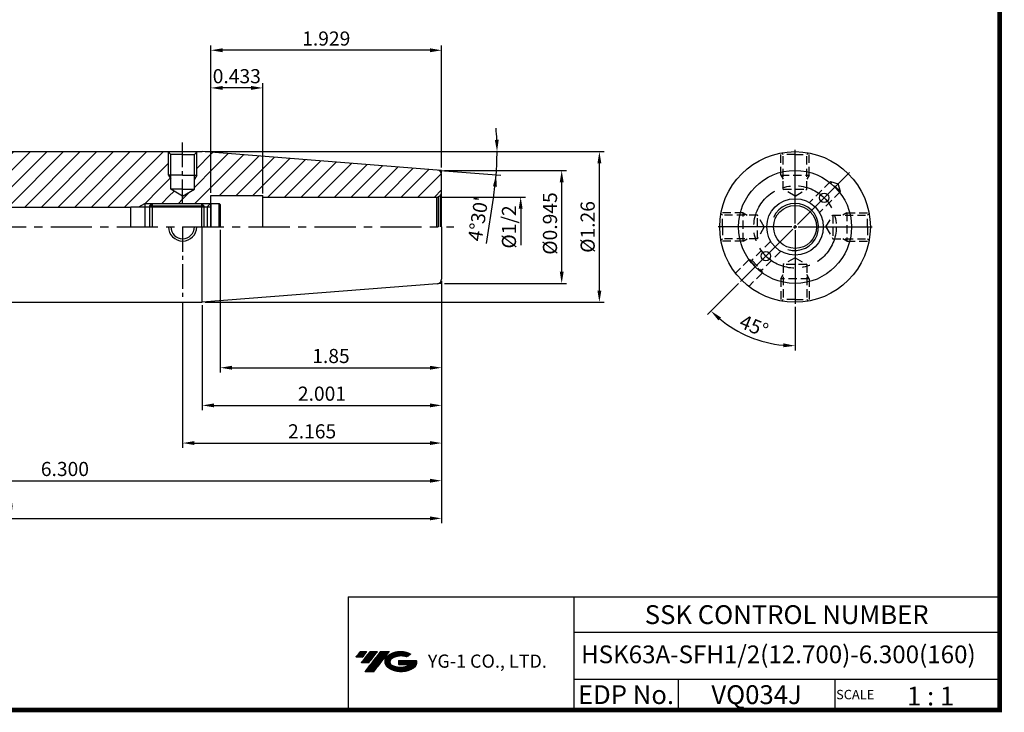
# Model space of a CAD drawing. Extents: x 1532 to 1882, y 227 to 470.
# Drawn here: x 1673 to 1882, y 227 to 374 of the extents above; entities that cross this region are included whole.
import ezdxf
from ezdxf.enums import TextEntityAlignment as Align

# ---------------------------------------------------------------- set-up
doc = ezdxf.new("R2010")
doc.units = 0
doc.header["$LTSCALE"] = 7
doc.header["$MEASUREMENT"] = 0
for name, pattern in [('CENTER', [2, 1.25, -0.25, 0.25, -0.25]), ('CENTER2', [1.125, 0.75, -0.125, 0.125, -0.125]), ('HIDDEN', [0.375, 0.25, -0.125])]:
    doc.linetypes.add(name, pattern=pattern)
doc.layers.get('0').update_dxf_attribs({"linetype": 'CONTINUOUS'})
doc.layers.get('DEFPOINTS').update_dxf_attribs({"linetype": 'CONTINUOUS'})
doc.layers.add('AM_8', color=1, linetype='CONTINUOUS', lineweight=15)
doc.layers.add('가는선', color=1, linetype='CONTINUOUS')
doc.styles.get("Standard").update_dxf_attribs({"font": 'ISOCP', "height": 3, "bigfont": 'WHGTXT.SHX'})
doc.dimstyles.new('ISO-25', dxfattribs={"dimtxt": 3, "dimasz": 2.5, "dimexe": 1.25, "dimexo": 0.625, "dimtad": 1, "dimtih": 1, "dimlfac": 25.4, "dimdsep": 46, "dimtxsty": 'STANDARD', "dimcen": 2.5, "dimclrd": 2, "dimclre": 2, "dimadec": 0, "dimazin": 0, "dimtfac": 1, "dimtmove": 0, "dimatfit": 3, "dimfxl": 1, "dimtvp": 1, "dimtolj": 1, "dimtzin": 0, "dimarcsym": 0})
doc.dimstyles.new('ISO-25$0', dxfattribs={"dimtxt": 3, "dimasz": 2.5, "dimexe": 1.25, "dimexo": 0.625, "dimtad": 1, "dimlfac": 25.4, "dimdsep": 46, "dimtxsty": 'STANDARD', "dimcen": 2.5, "dimclrd": 2, "dimclre": 2, "dimclrt": 3, "dimadec": 0, "dimazin": 0, "dimtfac": 1, "dimtmove": 0, "dimatfit": 3, "dimfxl": 1, "dimtvp": 1, "dimtolj": 1, "dimtzin": 0, "dimarcsym": 0})
doc.dimstyles.new('ISO-25$2', dxfattribs={"dimtxt": 2.5, "dimasz": 2.5, "dimexe": 1.25, "dimexo": 0.625, "dimtad": 1, "dimtih": 1, "dimlfac": 25.4, "dimdsep": 46, "dimtxsty": 'STANDARD', "dimcen": 2.5, "dimclrd": 2, "dimclre": 2, "dimadec": 0, "dimazin": 0, "dimtfac": 1, "dimtmove": 0, "dimatfit": 3, "dimfxl": 1, "dimtvp": 1, "dimtolj": 1, "dimtzin": 0, "dimarcsym": 0})
pattern_1 = [(45, (1528.8526, 203.2822), (-1.767767, 1.767767), [])]

# ---------------------------------------------------------------- blocks, each defined once
blk = doc.blocks.new('*D160')
at = {"color": 2, "linetype": 'Continuous', "lineweight": -2}
for p, q in [((1762.85, 316.31), (1762.85, 267.51)), ((1570.85, 307.04), (1570.85, 267.51)), ((1573.35, 268.51), (1760.35, 268.51))]:
    blk.add_line(p, q, dxfattribs=at)
at = {"color": 2, "linetype": 'Continuous'}
for points in [[(1573.35, 268.92), (1573.35, 268.09), (1570.85, 268.51)], [(1760.35, 268.92), (1760.35, 268.09), (1762.85, 268.51)]]:
    blk.add_solid(points, dxfattribs=at)
at = {"layer": 'DEFPOINTS', "color": 0, "linetype": 'Continuous'}
for p in [(1762.85, 316.91), (1570.85, 307.64), (1762.85, 268.51)]:
    blk.add_point(p, dxfattribs=at)
at = {"color": 3, "linetype": 'Continuous', "insert": (1666.85, 270.61), "char_height": 3, "attachment_point": 5}
blk.add_mtext('7.559', dxfattribs=at)
blk = doc.blocks.new('*D161')
at = {"color": 2, "linetype": 'Continuous', "lineweight": -2}
for p, q in [((1762.85, 318.71), (1762.85, 275.51)), ((1602.85, 298.81), (1602.85, 275.51)), ((1605.35, 276.51), (1760.35, 276.51))]:
    blk.add_line(p, q, dxfattribs=at)
at = {"color": 2, "linetype": 'Continuous'}
for points in [[(1605.35, 276.92), (1605.35, 276.09), (1602.85, 276.51)], [(1760.35, 276.92), (1760.35, 276.09), (1762.85, 276.51)]]:
    blk.add_solid(points, dxfattribs=at)
at = {"layer": 'DEFPOINTS', "color": 0, "linetype": 'Continuous'}
for p in [(1762.85, 319.31), (1602.85, 299.41), (1762.85, 276.51)]:
    blk.add_point(p, dxfattribs=at)
at = {"color": 3, "linetype": 'Continuous', "insert": (1682.85, 278.61), "char_height": 3, "attachment_point": 5}
blk.add_mtext('6.300', dxfattribs=at)
blk = doc.blocks.new('*D164')
at = {"color": 2, "linetype": 'Continuous', "lineweight": -2}
for p, q in [((1712.63, 346.41), (1797.35, 346.41)), ((1796.35, 316.91), (1796.35, 343.91)), ((1712.63, 314.41), (1797.35, 314.41))]:
    blk.add_line(p, q, dxfattribs=at)
at = {"color": 2, "linetype": 'Continuous'}
for points in [[(1795.94, 343.91), (1796.77, 343.91), (1796.35, 346.41)], [(1795.94, 316.91), (1796.77, 316.91), (1796.35, 314.41)]]:
    blk.add_solid(points, dxfattribs=at)
at = {"layer": 'DEFPOINTS', "color": 0, "linetype": 'Continuous'}
for p in [(1712.03, 346.41), (1796.35, 346.41), (1712.03, 314.41)]:
    blk.add_point(p, dxfattribs=at)
at = {"color": 3, "linetype": 'Continuous', "insert": (1794.25, 330.41), "char_height": 3, "attachment_point": 5, "rotation": 90}
blk.add_mtext('%%C1.26', dxfattribs=at)
blk = doc.blocks.new('*D165')
at = {"color": 2, "linetype": 'Continuous', "lineweight": -2}
for p, q in [((1763.45, 342.41), (1789.35, 342.41)), ((1788.35, 320.91), (1788.35, 339.91)), ((1763.45, 318.41), (1789.35, 318.41))]:
    blk.add_line(p, q, dxfattribs=at)
at = {"color": 2, "linetype": 'Continuous'}
for points in [[(1787.94, 339.91), (1788.77, 339.91), (1788.35, 342.41)], [(1787.94, 320.91), (1788.77, 320.91), (1788.35, 318.41)]]:
    blk.add_solid(points, dxfattribs=at)
at = {"layer": 'DEFPOINTS', "color": 0, "linetype": 'Continuous'}
for p in [(1762.85, 342.41), (1788.35, 342.41), (1762.85, 318.41)]:
    blk.add_point(p, dxfattribs=at)
at = {"color": 3, "linetype": 'Continuous', "insert": (1786.25, 331.14), "char_height": 3, "attachment_point": 5, "rotation": 90}
blk.add_mtext('%%C0.945', dxfattribs=at)
blk = doc.blocks.new('*D166')
at = {"color": 2, "linetype": 'Continuous', "lineweight": -2}
for p, q in [((1713.85, 337.66), (1713.85, 368.94)), ((1762.85, 343.01), (1762.85, 368.94)), ((1760.35, 367.94), (1716.35, 367.94))]:
    blk.add_line(p, q, dxfattribs=at)
at = {"color": 2, "linetype": 'Continuous'}
for points in [[(1716.35, 368.36), (1716.35, 367.52), (1713.85, 367.94)], [(1760.35, 368.36), (1760.35, 367.52), (1762.85, 367.94)]]:
    blk.add_solid(points, dxfattribs=at)
at = {"layer": 'DEFPOINTS', "color": 0, "linetype": 'Continuous'}
for p in [(1713.85, 367.94), (1762.85, 342.41), (1713.85, 337.06)]:
    blk.add_point(p, dxfattribs=at)
at = {"color": 3, "linetype": 'Continuous', "insert": (1738.35, 370.04), "char_height": 3, "attachment_point": 5}
blk.add_mtext('1.929', dxfattribs=at)
blk = doc.blocks.new('*D167')
at = {"color": 2, "linetype": 'Continuous', "lineweight": -2}
for p, q in [((1713.85, 338.08), (1713.85, 360.94)), ((1722.35, 359.94), (1716.35, 359.94)), ((1724.85, 337.48), (1724.85, 360.94))]:
    blk.add_line(p, q, dxfattribs=at)
at = {"color": 2, "linetype": 'Continuous'}
for points in [[(1716.35, 360.36), (1716.35, 359.52), (1713.85, 359.94)], [(1722.35, 360.36), (1722.35, 359.52), (1724.85, 359.94)]]:
    blk.add_solid(points, dxfattribs=at)
at = {"layer": 'DEFPOINTS', "color": 0, "linetype": 'Continuous'}
for p in [(1713.85, 359.94), (1713.85, 337.48), (1724.85, 336.88)]:
    blk.add_point(p, dxfattribs=at)
at = {"color": 3, "linetype": 'Continuous', "insert": (1719.35, 362.04), "char_height": 3, "attachment_point": 5}
blk.add_mtext('0.433', dxfattribs=at)
blk = doc.blocks.new('*D168')
at = {"color": 2, "linetype": 'Continuous', "lineweight": -2}
for p, q in [((1762.85, 317.81), (1762.85, 291.51)), ((1712.03, 313.81), (1712.03, 291.51)), ((1714.53, 292.51), (1760.35, 292.51))]:
    blk.add_line(p, q, dxfattribs=at)
at = {"color": 2, "linetype": 'Continuous'}
for points in [[(1714.53, 292.92), (1714.53, 292.09), (1712.03, 292.51)], [(1760.35, 292.92), (1760.35, 292.09), (1762.85, 292.51)]]:
    blk.add_solid(points, dxfattribs=at)
at = {"layer": 'DEFPOINTS', "color": 0, "linetype": 'Continuous'}
for p in [(1762.85, 318.41), (1712.03, 314.41), (1762.85, 292.51)]:
    blk.add_point(p, dxfattribs=at)
at = {"color": 3, "linetype": 'Continuous', "insert": (1737.44, 294.61), "char_height": 3, "attachment_point": 5}
blk.add_mtext('2.001', dxfattribs=at)
blk = doc.blocks.new('*D169')
at = {"color": 2, "linetype": 'Continuous', "lineweight": -2}
for p, q in [((1762.85, 317.81), (1762.85, 283.51)), ((1707.85, 314.31), (1707.85, 283.51)), ((1710.35, 284.51), (1760.35, 284.51))]:
    blk.add_line(p, q, dxfattribs=at)
at = {"color": 2, "linetype": 'Continuous'}
for points in [[(1710.35, 284.92), (1710.35, 284.09), (1707.85, 284.51)], [(1760.35, 284.92), (1760.35, 284.09), (1762.85, 284.51)]]:
    blk.add_solid(points, dxfattribs=at)
at = {"layer": 'DEFPOINTS', "color": 0, "linetype": 'Continuous'}
for p in [(1762.85, 318.41), (1707.85, 314.91), (1762.85, 284.51)]:
    blk.add_point(p, dxfattribs=at)
at = {"color": 3, "linetype": 'Continuous', "insert": (1735.35, 286.61), "char_height": 3, "attachment_point": 5}
blk.add_mtext('2.165', dxfattribs=at)
blk = doc.blocks.new('SEFSRF')
at = {"color": 4}
for p, q in [((565.79, 199.41), (566.29, 199.91)), ((565.79, 199.41), (565.79, 194.91)), ((565.79, 199.41), (577.29, 199.41)), ((566.29, 199.91), (576.79, 199.91)), ((566.29, 199.91), (566.29, 194.91)), ((576.79, 199.91), (577.29, 199.41)), ((577.29, 199.41), (577.29, 194.91)), ((577.29, 199.16), (578.79, 199.16)), ((578.79, 199.91), (580.54, 199.91)), ((580.54, 199.91), (580.79, 199.66)), ((580.54, 194.91), (580.54, 199.91)), ((580.79, 199.66), (580.79, 194.91))]:
    blk.add_line(p, q, dxfattribs=at)
at = {"color": 4, "linetype": 'Continuous'}
for p, q in [((576.79, 199.91), (576.79, 194.91)), ((578.79, 199.91), (578.79, 194.91))]:
    blk.add_line(p, q, dxfattribs=at)
blk = doc.blocks.new('*D173')
at = {"color": 2, "linetype": 'Continuous', "lineweight": -2}
for p, q in [((1712.63, 346.41), (1775.62, 346.41)), ((1762.53, 342.43), (1775.42, 341.42)), ((1773.83, 336.53), (1772.29, 326.91))]:
    blk.add_line(p, q, dxfattribs=at)
for start, end in [(2.2888, 4.5775), (355.5, 0), (350.9215, 355.5), (350.9225, 353.2112)]:
    blk.add_arc((1712.03, 346.41), 62.59, start, end, dxfattribs=at)
at = {"color": 2, "linetype": 'Continuous'}
for points in [[(1774.98, 348.92), (1774.15, 348.9), (1774.62, 346.41)], [(1773.76, 339.05), (1774.59, 338.97), (1774.42, 341.5)]]:
    blk.add_solid(points, dxfattribs=at)
at = {"layer": 'DEFPOINTS', "color": 0, "linetype": 'Continuous'}
for p in [(1702.85, 346.41), (1712.03, 346.41), (1712.03, 346.41), (1774.59, 344.77), (1761.93, 342.48)]:
    blk.add_point(p, dxfattribs=at)
at = {"color": 3, "linetype": 'Continuous', "insert": (1770.99, 332.05), "char_height": 3, "attachment_point": 5, "rotation": 80.9215}
blk.add_mtext("4°30'", dxfattribs=at)
blk = doc.blocks.new('*D174')
at = {"color": 2, "linetype": 'Continuous', "lineweight": -2}
for p, q in [((1715.85, 329.81), (1715.85, 299.51)), ((1762.85, 317.81), (1762.85, 299.51)), ((1718.35, 300.51), (1760.35, 300.51))]:
    blk.add_line(p, q, dxfattribs=at)
at = {"color": 2, "linetype": 'Continuous'}
for points in [[(1718.35, 300.92), (1718.35, 300.09), (1715.85, 300.51)], [(1760.35, 300.92), (1760.35, 300.09), (1762.85, 300.51)]]:
    blk.add_solid(points, dxfattribs=at)
at = {"layer": 'DEFPOINTS', "color": 0, "linetype": 'Continuous'}
for p in [(1715.85, 330.41), (1762.85, 318.41), (1762.85, 300.51)]:
    blk.add_point(p, dxfattribs=at)
at = {"color": 3, "linetype": 'Continuous', "insert": (1739.35, 302.61), "char_height": 3, "attachment_point": 5}
blk.add_mtext('1.85', dxfattribs=at)
blk = doc.blocks.new('*D183')
at = {"color": 2, "linetype": 'Continuous', "lineweight": -2}
for p, q in [((1825.92, 318.42), (1819.34, 311.84)), ((1837.9, 313.46), (1837.9, 304.16))]:
    blk.add_line(p, q, dxfattribs=at)
blk.add_arc((1837.9, 330.41), 25.25, 230.6743, 264.3257, dxfattribs=at)
at = {"color": 2, "linetype": 'Continuous'}
for points in [[(1821.62, 310.56), (1822.18, 311.18), (1820.04, 312.55)], [(1835.43, 305.69), (1835.38, 304.86), (1837.9, 305.16)]]:
    blk.add_solid(points, dxfattribs=at)
at = {"layer": 'DEFPOINTS', "color": 0, "linetype": 'Continuous'}
for p in [(1837.41, 329.91), (1837.9, 329.71), (1826.34, 318.85), (1837.9, 314.06), (1825.27, 308.54)]:
    blk.add_point(p, dxfattribs=at)
at = {"color": 3, "linetype": 'Continuous', "insert": (1829.04, 309.02), "char_height": 3, "attachment_point": 5, "rotation": 337.5}
blk.add_mtext('45°', dxfattribs=at)

msp = doc.modelspace()

# ---------------------------------------------------------------- hatches: boundary and pattern name
at = {"ltscale": 1.5}
h = msp.add_hatch(dxfattribs=at)
h.set_pattern_fill('ANSI31', color=1, scale=0.004786, style=0)
h.set_pattern_definition([(45, (1586.043763, 236.80676), (-0.0107456666, 0.0107456666), [])])
h.paths.add_polyline_path([(1751.35938394, 239.2597844, 0.5133681369), (1751.48200213, 236.73471049, 0.2949879531), (1756.8893908, 236.73471049, 0.304967538), (1757.57357528, 238.33032921), (1753.70706127, 238.33032921), (1753.70706127, 237.37305882), (1756.07370577, 237.37305882, -0.0370948293), (1755.96678597, 237.31003259, -0.2333453593), (1752.40460696, 237.31003259, -0.5943632766), (1752.34608386, 238.7804045, -0.2230642227), (1755.38228446, 239.08229756), (1756.33955485, 239.70238499, 0.2995615992)])
h.paths.add_polyline_path([(1746.52753333, 235.93715323), (1748.44207411, 235.93715323), (1751.79252048, 240.24487), (1749.8779797, 240.24487)])
h.paths.add_polyline_path([(1749.25575394, 240.24487), (1747.62839428, 240.24487), (1745.76703518, 237.85169402), (1747.39439485, 237.85169402)])
h.paths.add_polyline_path([(1747.00616852, 240.24487), (1745.57026293, 240.24487), (1744.63958339, 239.04828201), (1746.07548897, 239.04828201)])
at = {"layer": 'AM_8'}
h = msp.add_hatch(dxfattribs=at)
h.set_pattern_fill('_U', color=2, scale=2.5, angle=45, style=0, pattern_type=0)
h.set_pattern_definition(pattern_1)
edge = h.paths.add_edge_path()
edge.add_line((1707.85263872, 335.40899699), (1699.85167683, 335.40899699))
edge.add_line((1699.85167683, 335.40899699), (1698.55263872, 334.65899699))
edge.add_line((1698.55263872, 334.65899699), (1696.85263872, 334.65899699))
edge.add_line((1696.85263872, 334.65899699), (1696.82259569, 334.60899699))
edge.add_line((1696.82259569, 334.60899699), (1625.23716867, 334.60899699))
edge.add_line((1625.23716867, 334.60899699), (1624.85263872, 335.27502239))
edge.add_line((1624.85263872, 335.27502239), (1624.85263872, 339.90899699))
edge.add_line((1624.85263872, 339.90899699), (1621.85263872, 339.90899699))
edge.add_line((1621.85263872, 339.90899699), (1621.85263872, 339.40899699))
edge.add_line((1621.85263872, 339.40899699), (1612.85263872, 339.40899699))
edge.add_line((1612.85263872, 339.40899699), (1612.85263872, 346.15899699))
edge.add_arc((1611.35263872, 346.15899699), 1.5, 0, 90)
edge.add_line((1611.35263872, 347.65899699), (1602.85263872, 347.65899699))
edge.add_arc((1596.81629049, 342.40899699), 8, 41.0144996657, 90)
edge.add_line((1596.81629049, 350.40899699), (1596.55263872, 350.40899699))
edge.add_line((1596.55263872, 350.40899699), (1596.55263872, 354.41399699))
edge.add_line((1596.55263872, 354.41399699), (1600.85263872, 354.6294221))
edge.add_line((1600.85263872, 354.6294221), (1601.52274895, 354.4498666))
edge.add_arc((1601.67804038, 355.0294221), 0.6, 255, 270)
edge.add_line((1601.67804038, 354.4294221), (1602.35263872, 354.4294221))
edge.add_arc((1602.35263872, 355.0294221), 0.6, 270, 360)
edge.add_line((1602.95263872, 355.0294221), (1602.95263872, 355.11788513))
edge.add_line((1602.95263872, 355.11788513), (1602.85263872, 355.8294221))
edge.add_line((1602.85263872, 355.8294221), (1602.85263872, 361.40899699))
edge.add_line((1602.85263872, 361.40899699), (1603.35263872, 361.90899699))
edge.add_line((1603.35263872, 361.90899699), (1604.82404435, 361.90899699))
edge.add_line((1604.82404435, 361.90899699), (1604.82404435, 357.30899699))
edge.add_line((1604.82404435, 357.30899699), (1608.95801895, 357.30899699))
edge.add_line((1608.95801895, 357.30899699), (1609.82404435, 356.80899699))
edge.add_line((1609.82404435, 356.80899699), (1610.69006976, 357.30899699))
edge.add_line((1610.69006976, 357.30899699), (1614.82404435, 357.30899699))
edge.add_line((1614.82404435, 357.30899699), (1614.82404435, 361.90899699))
edge.add_line((1614.82404435, 361.90899699), (1617.47513965, 361.90899699))
edge.add_line((1617.47513965, 361.90899699), (1618.97763872, 359.30659225))
edge.add_line((1618.97763872, 359.30659225), (1618.97763872, 358.40899699))
edge.add_arc((1619.47763872, 358.40899699), 0.5, 180, 270)
edge.add_line((1619.47763872, 357.90899699), (1622.22763872, 357.90899699))
edge.add_arc((1622.22763872, 358.40899699), 0.5, 270, 360)
edge.add_line((1622.72763872, 358.40899699), (1622.72763872, 359.30659225))
edge.add_line((1622.72763872, 359.30659225), (1624.2301378, 361.90899699))
edge.add_line((1624.2301378, 361.90899699), (1627.85263872, 361.90899699))
edge.add_arc((1627.85263872, 360.90899699), 1, 0, 90, ccw=False)
edge.add_line((1628.85263872, 360.90899699), (1628.85263872, 349.40899699))
edge.add_arc((1631.85263872, 349.40899699), 3, 180, 270)
edge.add_line((1631.85263872, 346.40899699), (1702.00221046, 346.40899699))
edge.add_arc((1707.8271096, 343.02675441), 6.73565252, 149.8582975598, 270.2171599748)
edge.add_line((1707.85263872, 336.29115027), (1707.85263872, 335.40899699))
h = msp.add_hatch(dxfattribs=at)
h.set_pattern_fill('_U', color=2, scale=2.5, angle=45, style=0, pattern_type=0)
h.set_pattern_definition(pattern_1)
edge = h.paths.add_edge_path()
edge.add_line((1704.75263872, 346.40899699), (1702.00221046, 346.40899699))
edge.add_arc((1707.8271096, 343.02675441), 6.73565252, 149.8582975598, 270.2171599748)
edge.add_line((1707.85263872, 336.29115027), (1707.85263872, 336.96562131))
edge.add_line((1707.85263872, 336.96562131), (1705.35263872, 338.40899699))
edge.add_line((1705.35263872, 338.40899699), (1705.35263872, 340.54297158))
edge.add_line((1705.35263872, 340.54297158), (1704.85263872, 341.40899699))
edge.add_line((1704.85263872, 341.40899699), (1704.85263872, 346.30899699))
edge.add_line((1704.85263872, 346.30899699), (1704.75263872, 346.40899699))
h = msp.add_hatch(dxfattribs=at)
h.set_pattern_fill('_U', color=2, scale=2.5, angle=45, style=0, pattern_type=0)
h.set_pattern_definition(pattern_1)
edge = h.paths.add_edge_path()
edge.add_line((1710.35263872, 340.54297158), (1710.35263872, 338.40899699))
edge.add_line((1710.35263872, 338.40899699), (1707.85263872, 336.96562131))
edge.add_line((1707.85263872, 336.96562131), (1707.85263872, 336.29115027))
edge.add_arc((1707.8271096, 343.02675441), 6.73565252, 270.2171599748, 388.8343376481)
edge.add_line((1713.72766114, 346.27521657), (1712.02781978, 346.40899699))
edge.add_line((1712.02781978, 346.40899699), (1710.95263872, 346.40899699))
edge.add_line((1710.95263872, 346.40899699), (1710.85263872, 346.30899699))
edge.add_line((1710.85263872, 346.30899699), (1710.85263872, 341.40899699))
edge.add_line((1710.85263872, 341.40899699), (1710.35263872, 340.54297158))
h = msp.add_hatch(dxfattribs=at)
h.set_pattern_fill('_U', color=2, scale=2.5, angle=45, style=0, pattern_type=0)
h.set_pattern_definition(pattern_1)
edge = h.paths.add_edge_path()
edge.add_line((1707.85263872, 336.29115027), (1707.85263872, 335.40899699))
edge.add_line((1707.85263872, 335.40899699), (1713.80263872, 335.40899699))
edge.add_line((1713.80263872, 335.40899699), (1713.85263872, 335.45899699))
edge.add_line((1713.85263872, 335.45899699), (1713.85263872, 337.05899699))
edge.add_line((1713.85263872, 337.05899699), (1724.85263872, 337.05899699))
edge.add_line((1724.85263872, 337.05899699), (1724.85263872, 336.75899699))
edge.add_line((1724.85263872, 336.75899699), (1761.85263872, 336.75899699))
edge.add_arc((1761.85263872, 337.75899699), 1, 270, 285)
edge.add_line((1762.11145777, 336.79307116), (1762.5597455, 337.0518902))
edge.add_arc((1761.85263872, 337.75899699), 1, 315, 360)
edge.add_line((1762.85263872, 337.75899699), (1762.85263872, 341.48460649))
edge.add_arc((1761.85263872, 341.48460649), 1, 0, 85.5)
edge.add_line((1761.93109782, 342.48152383), (1713.72766114, 346.27521657))
edge.add_arc((1707.8271096, 343.02675441), 6.73565252, -89.7828400252, 28.8343376481, ccw=False)

# ---------------------------------------------------------------- linework, layer by layer
at = {"color": 2, "linetype": 'CENTER2'}
for p, q in [((1707.85263872, 335.23488445), (1707.85263872, 348.40899699)), ((1707.85263872, 330.40899699), (1707.85263872, 314.90899699))]:
    msp.add_line(p, q, dxfattribs=at)
at = {"linetype": 'Continuous'}
for p, q in [((1631.85263872, 346.40899699), (1712.02781978, 346.40899699)), ((1705.35263872, 345.80899699), (1704.74868587, 346.41294984)), ((1705.35263872, 338.40899699), (1705.35263872, 345.80899699)), ((1710.35263872, 345.80899699), (1710.95263872, 346.40899699)), ((1710.35263872, 338.40899699), (1710.35263872, 345.80899699)), ((1761.93109782, 342.48152383), (1712.02781978, 346.40899699)), ((1762.85263872, 330.40899699), (1762.85263872, 341.48460649)), ((1707.85263872, 336.96562131), (1705.35263872, 338.40899699)), ((1707.85263872, 336.96562131), (1710.35263872, 338.40899699)), ((1713.85263872, 330.40899699), (1713.85263872, 337.05899699)), ((1724.85263872, 330.40899699), (1724.85263872, 337.05899699)), ((1761.85263872, 330.40899699), (1761.85263872, 336.75899699)), ((1762.5597455, 337.0518902), (1762.11145777, 336.79307116)), ((1762.11145777, 336.79307116), (1762.11145777, 330.40899699)), ((1762.5597455, 337.0518902), (1762.5597455, 330.40899699)), ((1625.23716867, 334.60899699), (1696.82259569, 334.60899699)), ((1696.85263872, 334.65899699), (1696.82259569, 334.60899699)), ((1696.82259569, 330.40899699), (1696.82259569, 334.60899699)), ((1696.85263872, 330.40899699), (1696.85263872, 334.65899699)), ((1713.05263872, 334.65899699), (1713.85263872, 335.45899699)), ((1713.05263872, 334.65899699), (1713.05263872, 330.40899699)), ((1712.02781978, 314.40899699), (1712.02781978, 330.40899699)), ((1762.85263872, 330.40899699), (1762.85263872, 319.33338748)), ((1761.93109782, 318.33647014), (1712.02781978, 314.40899699)), ((1631.85263872, 314.40899699), (1712.02781978, 314.40899699))]:
    msp.add_line(p, q, dxfattribs=at)
at = {"color": 2, "linetype": 'Continuous'}
for p, q in [((1704.85263872, 341.40899699), (1704.85263872, 346.30899699)), ((1710.85263872, 341.40899699), (1710.85263872, 346.30899699)), ((1837.90180022, 331.10899699), (1837.90180022, 346.75899699)), ((1704.85263872, 341.40899699), (1705.35263872, 340.54297158)), ((1710.85263872, 341.40899699), (1710.35263872, 340.54297158)), ((1838.39677497, 330.90397173), (1849.4629961, 341.97019286)), ((1762.45263872, 336.75899699), (1780.64017115, 336.75899699)), ((1698.55263872, 334.65899699), (1699.85167683, 335.40899699)), ((1779.64017115, 334.25899699), (1779.64017115, 326.55899699)), ((1837.20180022, 330.40899699), (1821.55180022, 330.40899699)), ((1837.55180022, 330.40899699), (1838.25180022, 330.40899699)), ((1837.65431285, 330.16150961), (1838.1492876, 330.65648436)), ((1837.90180022, 330.05899699), (1837.90180022, 330.75899699)), ((1838.60180022, 330.40899699), (1854.25180022, 330.40899699)), ((1826.34060435, 318.84780111), (1837.40682548, 329.91402224)), ((1837.90180022, 329.70899699), (1837.90180022, 314.05899699))]:
    msp.add_line(p, q, dxfattribs=at)
for p, q in [((1707.85263872, 345.80899699), (1705.35263872, 345.80899699)), ((1707.85263872, 345.80899699), (1710.35263872, 345.80899699)), ((1707.85263872, 338.40899699), (1705.35263872, 338.40899699)), ((1707.85263872, 338.40899699), (1710.35263872, 338.40899699)), ((1713.85263872, 337.05899699), (1724.85263872, 337.05899699)), ((1724.85263872, 336.75899699), (1761.85263872, 336.75899699)), ((1696.85263872, 334.65899699), (1713.05263872, 334.65899699))]:
    msp.add_line(p, q)
at = {"color": 3, "linetype": 'HIDDEN'}
for p, q in [((1834.90180022, 341.40899699), (1834.90180022, 346.12523063)), ((1835.40180022, 345.80899699), (1835.05677467, 346.15402254)), ((1837.90180022, 345.80899699), (1835.40180022, 345.80899699)), ((1835.40180022, 338.40899699), (1835.40180022, 345.80899699)), ((1837.90180022, 345.80899699), (1840.40180022, 345.80899699)), ((1840.40180022, 345.80899699), (1840.74682577, 346.15402254)), ((1840.40180022, 338.40899699), (1840.40180022, 345.80899699)), ((1840.90180022, 341.40899699), (1840.90180022, 346.12523063)), ((1834.90180022, 341.40899699), (1840.90180022, 341.40899699)), ((1834.90180022, 341.40899699), (1835.40180022, 340.54297158)), ((1840.90180022, 341.40899699), (1840.40180022, 340.54297158)), ((1845.42116666, 340.04968377), (1840.94905923, 335.57757634)), ((1847.54248701, 337.92836343), (1845.42116666, 340.04968377)), ((1845.42116666, 340.04968377), (1847.09419927, 339.60139603)), ((1847.54248701, 337.92836343), (1847.09419927, 339.60139603)), ((1835.40180022, 338.40899699), (1840.40180022, 338.40899699)), ((1837.90180022, 336.96562131), (1835.40180022, 338.40899699)), ((1837.90180022, 336.96562131), (1840.40180022, 338.40899699)), ((1847.54248701, 337.92836343), (1843.07037958, 333.456256)), ((1822.50180022, 332.90899699), (1822.15677467, 333.25402254)), ((1826.90180022, 333.40899699), (1822.18556658, 333.40899699)), ((1822.50180022, 330.40899699), (1822.50180022, 332.90899699)), ((1829.90180022, 332.90899699), (1822.50180022, 332.90899699)), ((1826.90180022, 327.40899699), (1826.90180022, 333.40899699)), ((1826.90180022, 333.40899699), (1827.76782563, 332.90899699)), ((1829.90180022, 327.90899699), (1829.90180022, 332.90899699)), ((1831.3451759, 330.40899699), (1829.90180022, 332.90899699)), ((1844.45842455, 330.40899699), (1845.90180022, 332.90899699)), ((1845.90180022, 332.90899699), (1845.90180022, 327.90899699)), ((1845.90180022, 332.90899699), (1853.30180022, 332.90899699)), ((1848.90180022, 333.40899699), (1848.03577482, 332.90899699)), ((1848.90180022, 333.40899699), (1848.90180022, 327.40899699)), ((1848.90180022, 333.40899699), (1853.61803387, 333.40899699)), ((1853.30180022, 332.90899699), (1853.64682577, 333.25402254)), ((1853.30180022, 330.40899699), (1853.30180022, 332.90899699)), ((1822.50180022, 330.40899699), (1822.50180022, 327.90899699)), ((1831.3451759, 330.40899699), (1829.90180022, 327.90899699)), ((1844.45842455, 330.40899699), (1845.90180022, 327.90899699)), ((1853.30180022, 330.40899699), (1853.30180022, 327.90899699)), ((1822.50180022, 327.90899699), (1822.15677467, 327.56397143)), ((1826.90180022, 327.40899699), (1822.18556658, 327.40899699)), ((1829.90180022, 327.90899699), (1822.50180022, 327.90899699)), ((1826.90180022, 327.40899699), (1827.76782563, 327.90899699)), ((1832.73322087, 327.36173798), (1828.70140418, 323.32992128)), ((1845.90180022, 327.90899699), (1853.30180022, 327.90899699)), ((1848.90180022, 327.40899699), (1848.03577482, 327.90899699)), ((1848.90180022, 327.40899699), (1853.61803387, 327.40899699)), ((1853.30180022, 327.90899699), (1853.64682577, 327.56397143)), ((1834.85454121, 325.24041763), (1830.82272452, 321.20860094)), ((1828.14372664, 323.47935053), (1825.24165216, 320.57727605)), ((1828.14372664, 323.47935053), (1830.97215377, 320.65092341)), ((1828.14372664, 323.47935053), (1828.70140418, 323.32992128)), ((1828.70140418, 323.32992128), (1830.82272452, 321.20860094)), ((1837.90180022, 323.85237266), (1835.40180022, 322.40899699)), ((1840.40180022, 322.40899699), (1835.40180022, 322.40899699)), ((1835.40180022, 322.40899699), (1835.40180022, 315.00899699)), ((1837.90180022, 323.85237266), (1840.40180022, 322.40899699)), ((1840.40180022, 322.40899699), (1840.40180022, 315.00899699)), ((1830.97215377, 320.65092341), (1828.0697664, 317.74853604)), ((1830.97215377, 320.65092341), (1830.82272452, 321.20860094)), ((1834.90180022, 319.40899699), (1835.40180022, 320.27502239)), ((1840.90180022, 319.40899699), (1840.40180022, 320.27502239)), ((1840.90180022, 319.40899699), (1834.90180022, 319.40899699)), ((1834.90180022, 319.40899699), (1834.90180022, 314.69276334)), ((1840.90180022, 319.40899699), (1840.90180022, 314.69276334)), ((1835.40180022, 315.00899699), (1835.05677467, 314.66397143)), ((1837.90180022, 315.00899699), (1835.40180022, 315.00899699)), ((1837.90180022, 315.00899699), (1840.40180022, 315.00899699)), ((1840.40180022, 315.00899699), (1840.74682577, 314.66397143))]:
    msp.add_line(p, q, dxfattribs=at)
at = {"color": 3}
for q in [(1704.85263872, 341.40899699), (1704.85263872, 341.40899699), (1710.85263872, 341.40899699)]:
    msp.add_line((1707.85263872, 341.40899699), q, dxfattribs=at)
at = {"color": 4, "linetype": 'Continuous'}
for p, q in [((1762.85263872, 342.40899699), (1762.19291225, 342.46091859)), ((1762.85263872, 341.82762982), (1762.85263872, 342.40899699)), ((1762.85263872, 318.40899699), (1762.19291225, 318.35707539)), ((1762.85263872, 318.99036415), (1762.85263872, 318.40899699))]:
    msp.add_line(p, q, dxfattribs=at)
at = {"color": 2}
for p, q in [((1699.85167683, 335.40899699), (1713.80263872, 335.40899699)), ((1742.9854347, 251.81378938), (1742.9854347, 227.81378938)), ((1742.9854347, 251.81378938), (1881.34513785, 251.81378938)), ((1790.90484101, 251.81378938), (1790.90484101, 227.81378938)), ((1881.34513785, 251.81378938), (1881.34513785, 227.81378938)), ((1790.90484101, 244.31378938), (1881.34513785, 244.31378938)), ((1881.34513785, 234.31378938), (1790.90484101, 234.31378938)), ((1813.10956431, 234.31378938), (1813.10956431, 227.81378938)), ((1846.34513785, 234.31378938), (1846.34513785, 227.81378938))]:
    msp.add_line(p, q, dxfattribs=at)
at = {"color": 3, "linetype": 'Continuous'}
msp.add_line((1699.85167683, 335.40899699), (1699.85167683, 330.40899699), dxfattribs=at)
at = {"color": 2, "linetype": 'CENTER'}
msp.add_line((1567.85263872, 330.40899699), (1765.41568888, 330.40899699), dxfattribs=at)
at = {"const_width": 1}
for points in [[(1881.34513785, 227.81378938), (1881.34513785, 469.31378938)], [(1532.04513785, 227.81378938), (1881.84513785, 227.81378938)]]:
    msp.add_lwpolyline(points, dxfattribs=at)
at = {"linetype": 'Continuous'}
for centre, radius in [((1837.90180022, 330.40899699), 16), ((1837.90180022, 330.40899699), 12), ((1844.08898456, 336.59618132), 1), ((1837.90180022, 330.40899699), 6), ((1837.90180022, 330.40899699), 4.55), ((1831.71461589, 324.22181265), 1)]:
    msp.add_circle(centre, radius, dxfattribs=at)
at = {"color": 2, "linetype": 'CENTER'}
msp.add_circle((1837.90180022, 330.40899699), 8.75, dxfattribs=at)
at = {"linetype": 'Continuous'}
for centre, radius, start, end in [((1761.85263872, 341.48460649), 1, 0, 85.5), ((1761.85263872, 337.75899699), 1, 270, 285), ((1761.85263872, 337.75899699), 1, 315, 0), ((1707.85263872, 330.40899699), 2.5, 180, 0), ((1761.85263872, 319.33338748), 1, 274.5, 0)]:
    msp.add_arc(centre, radius, start, end, dxfattribs=at)
at = {"color": 2, "linetype": 'Continuous'}
for centre, radius, start, end in [((1837.90180022, 330.40899699), 5, 252.0010430116, 155.9953969942), ((1707.85263872, 330.40899699), 3, 180, 0)]:
    msp.add_arc(centre, radius, start, end, dxfattribs=at)
msp.add_solid([(1779.22350449, 334.25899699), (1780.05683782, 334.25899699), (1779.64017115, 336.75899699)], dxfattribs=at)

# ---------------------------------------------------------------- block references
at = {"linetype": 'Continuous'}
msp.add_blockref('SEFSRF', (1135.05909293, 135.50311554), dxfattribs=at)

# ---------------------------------------------------------------- texts
at = {"color": 7, "linetype": 'Continuous'}
msp.add_text('SSK CONTROL NUMBER', height=4, dxfattribs=at).set_placement((1836.12498943, 248.06378938), align=Align.MIDDLE_CENTER)
at = {"color": 3, "linetype": 'Continuous'}
msp.add_text('HSK63A-SFH1/2(12.700)-6.300(160)', height=3.762, dxfattribs=at).set_placement((1792.46413965, 237.7464788))
at = {"color": 7}
for s, p in [('EDP No.', (1802.00720266, 231.06378938)), ('VQ034J', (1829.72735108, 231.06378938))]:
    msp.add_text(s, height=4, dxfattribs=at).set_placement(p, align=Align.MIDDLE_CENTER)
for s, height, p in [('SCALE', 2, (1846.62041491, 230.08374438)), ('1 : 1', 4, (1861.68194887, 228.76577017))]:
    msp.add_text(s, height=height, dxfattribs=at).set_placement(p)
at = {"color": 3, "linetype": 'Continuous', "insert": (1777.53987588, 330.40899699), "char_height": 3, "attachment_point": 5, "rotation": 90}
msp.add_mtext('%%C1/2', dxfattribs=at)
at = {"layer": '가는선', "color": 5, "insert": (1759.93145187, 239.58573629), "char_height": 2.3290771275, "width": 33.1850330564, "attachment_point": 1}
msp.add_mtext('{\\fGulim|b0|i0|c129|p50;\\H1.20219x;\\C0;YG-1 CO., LTD.\\Fisocp,whgtxt|c129;\\H0.83181x; }', dxfattribs=at)

# ---------------------------------------------------------------- dimensions: what is measured, and where the dimension line sits
at = {"linetype": 'Continuous'}
for base, p1, p2, picture, middle in [((1713.85263872, 367.9389132), (1762.85263872, 342.40899699), (1713.85263872, 337.05899699), '*D166', (1738.35263872, 367.9389132)), ((1762.85263872, 300.50719806), (1715.85263872, 330.40899699), (1762.85263872, 318.40899699), '*D174', (1739.35263872, 300.50719806)), ((1762.85263872, 284.50719806), (1707.85263872, 314.90899699), (1762.85263872, 318.40899699), '*D169', (1735.35263872, 284.50719806)), ((1762.85263872, 268.50719806), (1570.85263872, 307.63549605), (1762.85263872, 316.90899699), '*D160', (1666.85263872, 268.50719806))]:
    dim = msp.add_linear_dim(base=base, p1=p1, p2=p2, dimstyle='ISO-25$0', override={"dimexe": 1, "dimexo": 0.6, "dimgap": 0.6, "dimdec": 3, "dimlfac": 0.03937, "dimcen": -1, "dimaunit": 1, "dimtp": 0.1, "dimtm": 0.1, "dimtfac": 0.7, "dimtdec": 3, "dimatfit": 2, "dimtolj": 0, "dimtzin": 8}, dxfattribs=at)
    dim.commit()
    dim.dimension.update_dxf_attribs({"geometry": picture, "text_midpoint": middle, "dimtype": 160})
for base, p1, p2, picture, middle in [((1713.85263872, 359.9389132), (1724.85263872, 336.88399699), (1713.85263872, 337.48399699), '*D167', (1719.35263872, 362.0389132)), ((1762.85263872, 292.50719806), (1712.02781978, 314.40899699), (1762.85263872, 318.40899699), '*D168', (1737.44022925, 294.60749333))]:
    dim = msp.add_linear_dim(base=base, p1=p1, p2=p2, dimstyle='ISO-25$0', override={"dimexe": 1, "dimexo": 0.6, "dimgap": 0.6, "dimdec": 3, "dimlfac": 0.03937, "dimcen": -1, "dimaunit": 1, "dimtp": 0.1, "dimtm": 0.1, "dimtfac": 0.7, "dimtdec": 3, "dimatfit": 2, "dimtolj": 0, "dimtzin": 8}, dxfattribs=at)
    dim.commit()
    dim.dimension.update_dxf_attribs({"geometry": picture, "text_midpoint": middle})
for base, line1, line2, dimstyle, override, picture, middle in [((1774.59409964, 344.77064129), ((1702.85263872, 346.40899699), (1712.02781978, 346.40899699)), ((1761.93109782, 342.48152383), (1712.02781978, 346.40899699)), 'ISO-25', {"dimtxt": 3, "dimexe": 1, "dimexo": 0.6, "dimgap": 0.6, "dimtih": 0, "dimdec": 8, "dimcen": -1, "dimclrt": 3, "dimaunit": 1, "dimadec": 1, "dimtp": 0.1, "dimtm": 0.1, "dimtfac": 0.7, "dimtdec": 8, "dimatfit": 2, "dimtolj": 0, "dimtzin": 8}, '*D173', (1770.98861919, 332.05090208)), ((1825.27484035, 308.53846094), ((1837.90180022, 329.70899699), (1837.90180022, 314.05899699)), ((1826.34060435, 318.84780111), (1837.40682548, 329.91402224)), 'ISO-25$2', {"dimtxt": 3, "dimexe": 1, "dimexo": 0.6, "dimgap": 0.6, "dimtih": 0, "dimdec": 3, "dimlfac": 0.03937, "dimcen": -1, "dimclrt": 3, "dimaunit": 1, "dimtp": 0.1, "dimtm": 0.1, "dimtfac": 0.7, "dimtdec": 3, "dimatfit": 2, "dimtolj": 0, "dimtzin": 8}, '*D183', (1829.04117874, 309.01756444))]:
    dim = msp.add_angular_dim_2l(base=base, line1=line1, line2=line2, dimstyle=dimstyle, override=override, dxfattribs=at)
    dim.commit()
    dim.dimension.update_dxf_attribs({"geometry": picture, "text_midpoint": middle})
for base, p1, p2, picture, middle in [((1796.35263872, 346.40899699), (1712.02781978, 314.40899699), (1712.02781978, 346.40899699), '*D164', (1796.35263872, 330.40899699)), ((1788.35263872, 342.40899699), (1762.85263872, 318.40899699), (1762.85263872, 342.40899699), '*D165', (1788.35263872, 331.1350438))]:
    dim = msp.add_linear_dim(base=base, p1=p1, p2=p2, angle=90, text='%%C<>', dimstyle='ISO-25$0', override={"dimexe": 1, "dimexo": 0.6, "dimgap": 0.6, "dimdec": 3, "dimlfac": 0.03937, "dimcen": -1, "dimaunit": 1, "dimtp": 0.1, "dimtm": 0.1, "dimtfac": 0.7, "dimtdec": 3, "dimatfit": 2, "dimtolj": 0, "dimtzin": 8}, dxfattribs=at)
    dim.commit()
    dim.dimension.update_dxf_attribs({"geometry": picture, "text_midpoint": middle, "dimtype": 160})
dim = msp.add_linear_dim(base=(1762.85263872, 276.50719806), p1=(1602.85263872, 299.40899699), p2=(1762.85263872, 319.30899699), text='6.300', dimstyle='ISO-25$0', override={"dimexe": 1, "dimexo": 0.6, "dimgap": 0.6, "dimdec": 3, "dimlfac": 0.03937, "dimcen": -1, "dimaunit": 1, "dimtp": 0.1, "dimtm": 0.1, "dimtfac": 0.7, "dimtdec": 3, "dimatfit": 2, "dimtolj": 0, "dimtzin": 8}, dxfattribs=at)
dim.commit()
dim.dimension.update_dxf_attribs({"geometry": '*D161', "text_midpoint": (1682.85263872, 278.60719806)})

doc.saveas('drawing.dxf')
